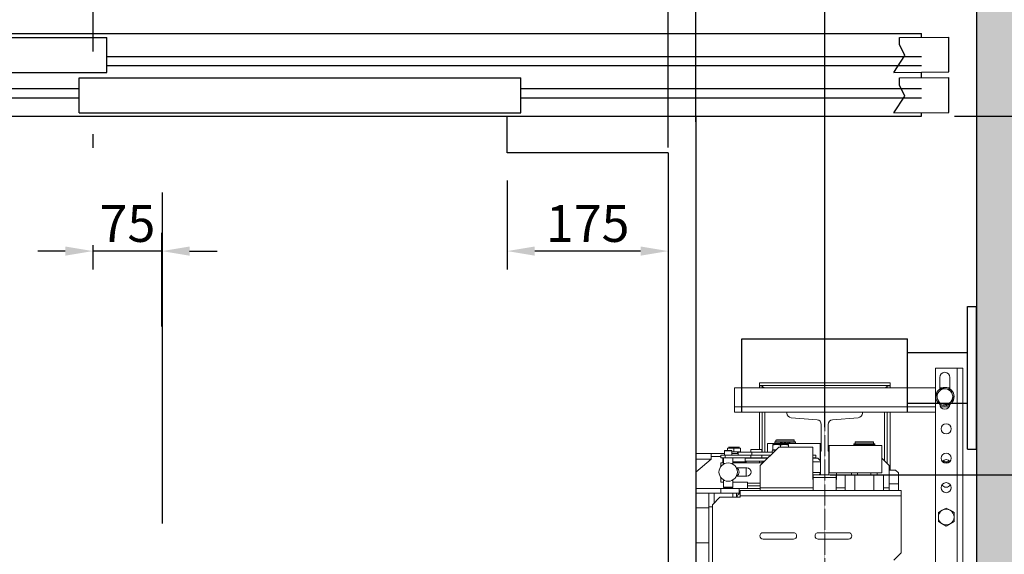
# Model space of a CAD drawing. Units: inches. Extents: x 6002 to 50980, y 1624 to 53581.
# Drawn here: x 8481 to 9551, y 26639 to 27221 of the extents above; entities that cross this region are included whole.
import ezdxf

# ---------------------------------------------------------------- set-up
doc = ezdxf.new("R2010")
doc.units = ezdxf.units.IN
doc.header["$MEASUREMENT"] = 0
doc.linetypes.add('ACAD_ISO10W100', pattern=[18.5, 12, -3, 0.5, -3])
doc.linetypes.add('DASHDOT2', pattern=[12.7, 6.35, -3.175, 0, -3.175])
for name, color, linetype in [('ASSI', 3, 'ACAD_ISO10W100'), ('CABINA', 7, 'Continuous'), ('CAMPITURE', 1, 'Continuous'), ('PORTE', 2, 'Continuous'), ('SPIGOLI_VISIBILI_ISO_', 7, 'Continuous')]:
    doc.layers.add(name, color=color, linetype=linetype)
for name, color, linetype, lineweight in [('Geometria schizzo(ISO)', 7, 'Continuous', 18), ("Linea d'asse(ISO)", 7, 'DASHDOT2', 9), ('QUOTE', 1, 'Continuous', 15), ('Spigoli tangenti visibili(ISO)', 7, 'Continuous', 18), ('Spigoli visibili(ISO)', 7, 'Continuous', 18)]:
    doc.layers.add(name, color=color, linetype=linetype, lineweight=lineweight)
doc.styles.add('QUOTE', font='romans.shx', dxfattribs={"width": 0.8})
doc.dimstyles.new('GMV', dxfattribs={"dimscale": 12, "dimtxt": 3, "dimasz": 3, "dimexe": 1, "dimexo": 0.5, "dimgap": 1, "dimtad": 1, "dimdec": 1, "dimdsep": 46, "dimtxsty": 'QUOTE', "dimcen": 0, "dimclrt": 2, "dimadec": 0, "dimazin": 0, "dimtfac": 1, "dimtdec": 1, "dimtmove": 0, "dimatfit": 3, "dimfxl": 1, "dimtvp": 1, "dimtolj": 1, "dimarcsym": 0})
doc.dimstyles.new('GMV$0', dxfattribs={"dimscale": 10, "dimtxt": 4, "dimasz": 3, "dimexe": 2, "dimexo": 3, "dimgap": 1, "dimtad": 1, "dimdec": 1, "dimdsep": 46, "dimtxsty": 'QUOTE', "dimcen": 0, "dimclrt": 2, "dimadec": 0, "dimazin": 0, "dimtfac": 1, "dimtdec": 1, "dimtmove": 0, "dimatfit": 3, "dimfxl": 1, "dimtvp": 1, "dimtolj": 1, "dimarcsym": 0})

# ---------------------------------------------------------------- blocks, each defined once
blk = doc.blocks.new('*D1174')
at = {"layer": 'Defpoints', "color": 0}
for p in [(9215.4, 27677.3), (9215.4, 27105.8), (9355.4, 26771.5)]:
    blk.add_point(p, dxfattribs=at)
at = {"layer": 'QUOTE', "color": 0, "lineweight": -2}
for p, q in [((9215.4, 27111.8), (9215.4, 27689.3)), ((9355.4, 26777.5), (9355.4, 27689.3)), ((9319.4, 27677.3), (9251.4, 27677.3))]:
    blk.add_line(p, q, dxfattribs=at)
at = {"layer": 'QUOTE', "color": 0}
for points in [[(9251.4, 27683.3), (9251.4, 27671.3), (9215.4, 27677.3)], [(9319.4, 27671.3), (9319.4, 27683.3), (9355.4, 27677.3)]]:
    blk.add_solid(points, dxfattribs=at)
at = {"layer": 'QUOTE', "color": 2, "insert": (9285.4, 27707.3), "char_height": 36, "attachment_point": 5, "style": 'QUOTE'}
blk.add_mtext('\\A1;140', dxfattribs=at)
blk = doc.blocks.new('*D1175')
at = {"layer": 'Defpoints', "color": 0}
for p in [(9520.4, 27677.3), (9520.4, 27325.8), (9355.4, 26771.5)]:
    blk.add_point(p, dxfattribs=at)
at = {"layer": 'QUOTE', "color": 0, "lineweight": -2}
for p, q in [((9355.4, 26777.5), (9355.4, 27689.3)), ((9520.4, 27331.8), (9520.4, 27689.3)), ((9391.4, 27677.3), (9484.4, 27677.3))]:
    blk.add_line(p, q, dxfattribs=at)
at = {"layer": 'QUOTE', "color": 0}
for points in [[(9391.4, 27683.3), (9391.4, 27671.3), (9355.4, 27677.3)], [(9484.4, 27671.3), (9484.4, 27683.3), (9520.4, 27677.3)]]:
    blk.add_solid(points, dxfattribs=at)
at = {"layer": 'QUOTE', "color": 2, "insert": (9437.9, 27707.3), "char_height": 36, "attachment_point": 5, "style": 'QUOTE'}
blk.add_mtext('\\A1;165', dxfattribs=at)
blk = doc.blocks.new('*D1181')
at = {"layer": 'Defpoints', "color": 0}
for p in [(8560.4, 27005.6), (8560.4, 26969.1), (8635.4, 26857)]:
    blk.add_point(p, dxfattribs=at)
at = {"layer": 'QUOTE', "color": 0, "lineweight": -2}
for p, q in [((8635.4, 26887), (8635.4, 26989.1)), ((8530.4, 26969.1), (8500.4, 26969.1)), ((8560.4, 26975.6), (8560.4, 26949.1)), ((8635.4, 26969.1), (8560.4, 26969.1)), ((8665.4, 26969.1), (8695.4, 26969.1))]:
    blk.add_line(p, q, dxfattribs=at)
at = {"layer": 'QUOTE', "color": 0}
for points in [[(8530.4, 26964.1), (8530.4, 26974.1), (8560.4, 26969.1)], [(8665.4, 26974.1), (8665.4, 26964.1), (8635.4, 26969.1)]]:
    blk.add_solid(points, dxfattribs=at)
at = {"layer": 'QUOTE', "color": 2, "insert": (8597.9, 26999.1), "char_height": 40, "attachment_point": 5, "style": 'QUOTE'}
blk.add_mtext('\\A1;75', dxfattribs=at)
blk = doc.blocks.new('*D1182')
at = {"layer": 'Defpoints', "color": 0}
for p in [(9511.4, 27325.8), (9355.4, 26725.8), (9888.7, 26725.8)]:
    blk.add_point(p, dxfattribs=at)
at = {"layer": 'QUOTE', "color": 0, "lineweight": -2}
for p, q in [((9517.4, 27325.8), (9900.7, 27325.8)), ((9888.7, 27289.8), (9888.7, 26761.8)), ((9361.4, 26725.8), (9900.7, 26725.8))]:
    blk.add_line(p, q, dxfattribs=at)
at = {"layer": 'QUOTE', "color": 0}
for points in [[(9894.7, 27289.8), (9882.7, 27289.8), (9888.7, 27325.8)], [(9882.7, 26761.8), (9894.7, 26761.8), (9888.7, 26725.8)]]:
    blk.add_solid(points, dxfattribs=at)
at = {"layer": 'QUOTE', "color": 2, "insert": (9858.7, 27025.8), "char_height": 36, "attachment_point": 5, "rotation": 90, "style": 'QUOTE'}
blk.add_mtext('\\A1;600', dxfattribs=at)
blk = doc.blocks.new('*D1264')
at = {"layer": 'Defpoints', "color": 0}
for p in [(9355.4, 26725.8), (9355.4, 26025.8), (9888.7, 26025.8)]:
    blk.add_point(p, dxfattribs=at)
at = {"layer": 'QUOTE', "color": 0, "lineweight": -2}
for p, q in [((9385.4, 26725.8), (9908.7, 26725.8)), ((9888.7, 26695.8), (9888.7, 26055.8)), ((9385.4, 26025.8), (9908.7, 26025.8))]:
    blk.add_line(p, q, dxfattribs=at)
at = {"layer": 'QUOTE', "color": 0}
for points in [[(9893.7, 26695.8), (9883.7, 26695.8), (9888.7, 26725.8)], [(9883.7, 26055.8), (9893.7, 26055.8), (9888.7, 26025.8)]]:
    blk.add_solid(points, dxfattribs=at)
at = {"layer": 'QUOTE', "color": 2, "insert": (9854.7, 26375.8), "char_height": 36, "attachment_point": 5, "rotation": 90, "style": 'QUOTE'}
blk.add_mtext('Distance between guides \\A1;700', dxfattribs=at)
blk = doc.blocks.new('*D1341')
at = {"layer": 'Defpoints', "color": 0}
for p in [(9215.4, 27793.7), (9520.4, 27325.8), (9215.4, 27107.8)]:
    blk.add_point(p, dxfattribs=at)
at = {"layer": 'QUOTE', "color": 0, "lineweight": -2}
for p, q in [((9215.4, 27113.8), (9215.4, 27805.7)), ((9520.4, 27331.8), (9520.4, 27805.7)), ((9484.4, 27793.7), (9251.4, 27793.7))]:
    blk.add_line(p, q, dxfattribs=at)
at = {"layer": 'QUOTE', "color": 0}
for points in [[(9251.4, 27799.7), (9251.4, 27787.7), (9215.4, 27793.7)], [(9484.4, 27787.7), (9484.4, 27799.7), (9520.4, 27793.7)]]:
    blk.add_solid(points, dxfattribs=at)
at = {"layer": 'QUOTE', "color": 2, "insert": (9367.9, 27823.7), "char_height": 36, "attachment_point": 5, "style": 'QUOTE'}
blk.add_mtext('\\A1;305', dxfattribs=at)
blk = doc.blocks.new('*D1344')
at = {"layer": 'Defpoints', "color": 0}
for p in [(8085.4, 27681.4), (8085.4, 27075.8), (9185.4, 27075.8)]:
    blk.add_point(p, dxfattribs=at)
at = {"layer": 'QUOTE', "color": 0, "lineweight": -2}
for p, q in [((8085.4, 27081.8), (8085.4, 27693.4)), ((9185.4, 27081.8), (9185.4, 27693.4)), ((9149.4, 27681.4), (8121.4, 27681.4))]:
    blk.add_line(p, q, dxfattribs=at)
at = {"layer": 'QUOTE', "color": 0}
for points in [[(8121.4, 27687.4), (8121.4, 27675.4), (8085.4, 27681.4)], [(9149.4, 27675.4), (9149.4, 27687.4), (9185.4, 27681.4)]]:
    blk.add_solid(points, dxfattribs=at)
at = {"layer": 'QUOTE', "color": 2, "insert": (8635.4, 27711.4), "char_height": 36, "attachment_point": 5, "style": 'QUOTE'}
blk.add_mtext('Internal car width \\A1;1100', dxfattribs=at)
blk = doc.blocks.new('*D1345')
at = {"layer": 'Defpoints', "color": 0}
for p in [(8055.4, 27793.7), (8055.4, 27103.8), (9215.4, 27103.8)]:
    blk.add_point(p, dxfattribs=at)
at = {"layer": 'QUOTE', "color": 0, "lineweight": -2}
for p, q in [((8055.4, 27109.8), (8055.4, 27805.7)), ((9215.4, 27109.8), (9215.4, 27805.7)), ((9179.4, 27793.7), (8091.4, 27793.7))]:
    blk.add_line(p, q, dxfattribs=at)
at = {"layer": 'QUOTE', "color": 0}
for points in [[(8091.4, 27799.7), (8091.4, 27787.7), (8055.4, 27793.7)], [(9179.4, 27787.7), (9179.4, 27799.7), (9215.4, 27793.7)]]:
    blk.add_solid(points, dxfattribs=at)
at = {"layer": 'QUOTE', "color": 2, "insert": (8635.4, 27823.7), "char_height": 36, "attachment_point": 5, "style": 'QUOTE'}
blk.add_mtext('External car width \\A1;1160', dxfattribs=at)
blk = doc.blocks.new('*D1350')
at = {"layer": 'Defpoints', "color": 0}
for p in [(9010.4, 27075.8), (9185.4, 27075.8), (9010.4, 26969.1)]:
    blk.add_point(p, dxfattribs=at)
at = {"layer": 'QUOTE', "color": 0, "lineweight": -2}
for p, q in [((9010.4, 27045.8), (9010.4, 26949.1)), ((9185.4, 27045.8), (9185.4, 26949.1)), ((9155.4, 26969.1), (9040.4, 26969.1))]:
    blk.add_line(p, q, dxfattribs=at)
at = {"layer": 'QUOTE', "color": 0}
for points in [[(9040.4, 26974.1), (9040.4, 26964.1), (9010.4, 26969.1)], [(9155.4, 26964.1), (9155.4, 26974.1), (9185.4, 26969.1)]]:
    blk.add_solid(points, dxfattribs=at)
at = {"layer": 'QUOTE', "color": 2, "insert": (9097.9, 26999.1), "char_height": 40, "attachment_point": 5, "style": 'QUOTE'}
blk.add_mtext('\\A1;175', dxfattribs=at)
blk = doc.blocks.new('*D1352')
at = {"layer": 'Defpoints', "color": 0}
for p in [(9511.4, 27325.8), (9767, 27325.8), (9490.4, 27115.8)]:
    blk.add_point(p, dxfattribs=at)
at = {"layer": 'QUOTE', "color": 0, "lineweight": -2}
for p, q in [((9517.4, 27325.8), (9779, 27325.8)), ((9767, 27151.8), (9767, 27289.8)), ((9496.4, 27115.8), (9779, 27115.8))]:
    blk.add_line(p, q, dxfattribs=at)
at = {"layer": 'QUOTE', "color": 0}
for points in [[(9773, 27289.8), (9761, 27289.8), (9767, 27325.8)], [(9761, 27151.8), (9773, 27151.8), (9767, 27115.8)]]:
    blk.add_solid(points, dxfattribs=at)
at = {"layer": 'QUOTE', "color": 2, "insert": (9737, 27220.8), "char_height": 36, "attachment_point": 5, "rotation": 90, "style": 'QUOTE'}
blk.add_mtext('\\A1;210', dxfattribs=at)

msp = doc.modelspace()

# ---------------------------------------------------------------- hatches: boundary and pattern name
at = {"layer": 'CAMPITURE', "ltscale": 4}
h = msp.add_hatch(dxfattribs=at)
h.set_pattern_fill('AR-CONC', color=256, scale=0.5, angle=180, style=0)
h.set_pattern_definition([(130, (36871.584, 17030.97), (-91.09233, -7.96954), [9.525, -104.775]), (185, (36871.58, 17030.97), (17.6214, 95.52832), [7.62, -83.82]), (79.549, (36863.99, 17030.31), (-73.47125, 87.55834), [8.095, -89.045]), (133.8158, (36871.58, 17056.37), (-135.5395, -21.02116), [14.2875, -157.1625]), (83.3644, (36860.29, 17054.62), (-118.7021, 123.7128), [12.1425, -133.5675]), (188.816, (36871.58, 17056.37), (-118.7023, 123.71256), [11.43, -125.73]), (159, (36858.884, 17050.02), (-75.80744, -51.13276), [9.525, -104.775]), (214, (36858.88, 17050.02), (-30.901, 92.09398), [7.62, -83.82]), (108.5486, (36852.57, 17045.76), (-106.70825, 40.96143), [8.095, -89.045]), (142.5, (36871.584, 17030.97), (-1.5443, 42.27752), [0, -82.804, 0, -85.09, 0, -84.1375]), (172.5, (36871.584, 17030.97), (-33.40983, 50.09029), [0, -48.514, 0, -80.899, 0, -32.0675]), (212.5, (36899.905, 17030.97), (-67.795298, -2.864372), [0, -31.75, 0, -99.06, 0, -131.445]), (222.5, (36912.605, 17030.97), (-74.06459, 12.71325), [0, -41.275, 0, -65.786, 0, -93.345])])
edge = h.paths.add_edge_path()
edge.add_line((9130.43, 25275.79), (9670.43, 25275.79))
edge.add_line((9670.43, 25275.79), (9670.43, 27475.79))
edge.add_arc((9670.43, 27475.79), 0.001, 0, 90)
edge.add_line((9670.43, 27475.79), (9130.43, 27475.79))
edge.add_line((9130.43, 27475.79), (9130.43, 27325.79))
edge.add_line((9130.43, 27325.79), (9520.43, 27325.79))
edge.add_arc((9520.43, 27325.79), 0.001, 0, 90, ccw=False)
edge.add_line((9520.43, 27325.79), (9520.43, 25425.79))
edge.add_line((9520.43, 25425.79), (9130.43, 25425.79))
edge.add_line((9130.43, 25425.79), (9130.43, 25275.79))

# ---------------------------------------------------------------- linework, layer by layer
msp.add_line((9520.43, 27325.79), (9520.43, 25425.79))
at = {"layer": 'ASSI', "ltscale": 30}
for p, q in [((8560.43, 27546.33), (8560.43, 27005.57)), ((8635.43, 27032.97), (8635.43, 25894.55))]:
    msp.add_line(p, q, dxfattribs=at)
at = {"layer": 'CABINA'}
for p, q in [((9010.43, 27075.79), (9010.43, 27115.79)), ((9215.43, 27115.79), (9215.43, 25635.79)), ((9035.43, 27075.79), (9010.43, 27075.79))]:
    msp.add_line(p, q, dxfattribs=at)
at = {"layer": 'CABINA', "color": 3}
for q in [(9010.43, 27075.79), (9185.43, 25675.79)]:
    msp.add_line((9185.43, 27075.79), q, dxfattribs=at)
at = {"layer": 'CAMPITURE'}
for p, q in [((9436.52, 27201.47), (9490.42, 27201.88)), ((9436.52, 27201.47), (9490.42, 27201.88)), ((9436.52, 27193.77), (9436.52, 27201.47)), ((9436.52, 27193.77), (9436.52, 27201.47)), ((9442.51, 27181.8), (9436.52, 27193.77)), ((9442.51, 27181.8), (9436.52, 27193.77)), ((9490.42, 27163.88), (9490.42, 27201.88)), ((9490.42, 27163.88), (9490.42, 27201.88)), ((8575.43, 27180.79), (9460.43, 27180.79)), ((8575.43, 27180.79), (9460.43, 27180.79)), ((9430.43, 27163.47), (9442.51, 27181.8)), ((9430.43, 27163.47), (9442.51, 27181.8)), ((8575.43, 27170.79), (9460.43, 27170.79)), ((8575.43, 27170.79), (9460.43, 27170.79)), ((9430.43, 27163.47), (9490.42, 27163.88)), ((9430.43, 27163.47), (9490.42, 27163.88)), ((9436.52, 27157.36), (9490.42, 27157.77)), ((9436.52, 27157.36), (9490.42, 27157.77)), ((9436.52, 27149.66), (9436.52, 27157.36)), ((9436.52, 27149.66), (9436.52, 27157.36)), ((9490.42, 27119.77), (9490.42, 27157.77)), ((9490.42, 27119.77), (9490.42, 27157.77)), ((8110.43, 27145.79), (8545.43, 27145.79)), ((8110.43, 27145.79), (8545.43, 27145.79)), ((9025.43, 27145.79), (9460.43, 27145.79)), ((9025.43, 27145.79), (9460.43, 27145.79)), ((9442.51, 27137.69), (9436.52, 27149.66)), ((9442.51, 27137.69), (9436.52, 27149.66)), ((8110.43, 27135.79), (8545.43, 27135.79)), ((8110.43, 27135.79), (8545.43, 27135.79)), ((9025.43, 27135.79), (9460.43, 27135.79)), ((9025.43, 27135.79), (9460.43, 27135.79)), ((9430.43, 27119.36), (9442.51, 27137.69)), ((9430.43, 27119.36), (9442.51, 27137.69)), ((9430.43, 27119.36), (9490.42, 27119.77)), ((9430.43, 27119.36), (9490.42, 27119.77))]:
    msp.add_line(p, q, dxfattribs=at)
at = {"layer": 'Geometria schizzo(ISO)'}
for p, q in [((9215.43, 26825.79), (9215.43, 25925.79)), ((9355.43, 26725.79), (9355.43, 26724.62))]:
    msp.add_line(p, q, dxfattribs=at)
at = {"layer": "Linea d'asse(ISO)", "linetype": 'DASHDOT2', "ltscale": 0.05}
msp.add_line((9355.43, 25894.79), (9355.43, 26887.02), dxfattribs=at)
at = {"layer": 'PORTE'}
for p, q in [((8090.43, 27205.79), (9460.43, 27205.79)), ((8090.43, 27205.79), (9460.43, 27205.79)), ((9460.43, 27201.47), (9460.43, 27205.79)), ((9460.43, 27201.47), (9460.43, 27205.79)), ((8095.43, 27201.47), (8575.43, 27201.47)), ((8095.43, 27201.47), (8575.43, 27201.47)), ((8575.43, 27163.47), (8575.43, 27201.47)), ((8575.43, 27163.47), (8575.43, 27201.47)), ((8095.43, 27163.47), (8575.43, 27163.47)), ((8095.43, 27163.47), (8575.43, 27163.47)), ((9460.43, 27157.36), (9460.43, 27163.47)), ((9460.43, 27157.36), (9460.43, 27163.47)), ((8545.43, 27157.36), (9025.43, 27157.36)), ((8545.43, 27157.36), (9025.43, 27157.36)), ((8545.43, 27119.36), (8545.43, 27157.36)), ((8545.43, 27119.36), (8545.43, 27157.36)), ((9025.43, 27119.36), (9025.43, 27157.36)), ((9025.43, 27119.36), (9025.43, 27157.36)), ((8545.43, 27119.36), (9025.43, 27119.36)), ((8545.43, 27119.36), (9025.43, 27119.36)), ((9460.43, 27115.79), (9460.43, 27119.36)), ((9460.43, 27115.79), (9460.43, 27119.36)), ((8110.43, 27115.79), (9460.43, 27115.79)), ((8110.43, 27115.79), (9460.43, 27115.79))]:
    msp.add_line(p, q, dxfattribs=at)
at = {"layer": 'Spigoli tangenti visibili(ISO)'}
for p, q in [((9499.43, 26841.79), (9499.43, 25909.79)), ((9257.43, 26799.79), (9475.93, 26799.79)), ((9481.32, 26799.79), (9490.54, 26799.79)), ((9290.43, 26750.29), (9290.43, 26793.79)), ((9420.43, 26793.79), (9420.43, 26740.79)), ((9256.76, 26754.79), (9249.85, 26754.79)), ((9263.85, 26754.79), (9256.76, 26754.79)), ((9264.02, 26754.79), (9263.85, 26754.79)), ((9307.48, 26760.29), (9307.48, 26761.49)), ((9308.52, 26760.29), (9308.52, 26761.49)), ((9310.05, 26760.29), (9310.05, 26761.49)), ((9314.82, 26760.29), (9314.82, 26761.49)), ((9316.35, 26760.29), (9316.35, 26761.49)), ((9317.39, 26760.29), (9317.39, 26761.49)), ((9247.41, 26744.29), (9247.41, 26747.29)), ((9275.33, 26744.29), (9275.33, 26747.29)), ((9290.43, 26743.79), (9290.43, 26744.29)), ((9231.93, 26742.79), (9215.43, 26742.79)), ((9245.56, 26739.79), (9244.93, 26739.79)), ((9269.93, 26739.79), (9255.56, 26739.79)), ((9271.43, 26716.79), (9285.43, 26716.79)), ((9285.43, 26711.79), (9342.93, 26711.79)), ((9367.93, 26711.79), (9377.65, 26711.79)), ((9419.22, 26711.79), (9425.43, 26711.79)), ((9425.43, 26715.79), (9435.43, 26715.79)), ((9235.42, 26705.79), (9235.42, 26695.27)), ((9242.43, 26705.79), (9242.43, 26710.79)), ((9438.43, 26702.79), (9263.43, 26702.79)), ((9229.43, 26689.79), (9215.43, 26689.79)), ((9229.43, 26651.79), (9215.43, 26651.79))]:
    msp.add_line(p, q, dxfattribs=at)
at = {"layer": 'Spigoli visibili(ISO)'}
for p, q in [((9475.93, 25909.79), (9475.93, 26841.79)), ((9475.93, 26841.79), (9499.43, 26841.79)), ((9499.43, 26841.79), (9505.43, 26841.79)), ((9505.43, 25909.79), (9505.43, 26841.79)), ((9480.43, 26831.79), (9480.43, 26819.11)), ((9491.43, 26819.18), (9491.43, 26831.79)), ((9257.43, 26820.42), (9475.93, 26820.42)), ((9257.43, 26799.79), (9257.43, 26820.42)), ((9426.43, 26825.79), (9284.43, 26825.79)), ((9284.43, 26825.79), (9284.43, 26822.79)), ((9284.43, 26822.79), (9426.43, 26822.79)), ((9284.43, 26822.69), (9284.43, 26820.42)), ((9287.43, 26822.69), (9284.43, 26822.69)), ((9287.43, 26820.42), (9287.43, 26822.69)), ((9423.43, 26822.69), (9423.43, 26820.42)), ((9426.43, 26822.69), (9423.43, 26822.69)), ((9426.43, 26822.79), (9426.43, 26825.79)), ((9426.43, 26820.42), (9426.43, 26822.69)), ((9482.89, 26820.11), (9479.63, 26816.44)), ((9480.43, 26820.42), (9483.27, 26820.42)), ((9487.7, 26819.12), (9482.89, 26820.11)), ((9492.51, 26818.13), (9487.7, 26819.12)), ((9488.7, 26820.42), (9491.43, 26820.42)), ((9479.63, 26816.44), (9476.37, 26812.77)), ((9476.37, 26812.77), (9477.92, 26808.12)), ((9477.92, 26808.12), (9479.46, 26803.46)), ((9492.34, 26805.14), (9495.6, 26808.81)), ((9494.05, 26813.47), (9492.51, 26818.13)), ((9495.6, 26808.81), (9494.05, 26813.47)), ((9257.43, 26799.79), (9257.43, 26793.79)), ((9479.46, 26803.46), (9484.27, 26802.47)), ((9484.27, 26802.47), (9489.08, 26801.48)), ((9489.08, 26801.48), (9492.34, 26805.14)), ((9257.43, 26793.79), (9314.43, 26793.79)), ((9284.43, 26793.79), (9284.43, 26753.29)), ((9287.43, 26750.29), (9287.43, 26793.79)), ((9396.43, 26793.79), (9314.43, 26793.79)), ((9314.43, 26793.79), (9314.43, 26792.78)), ((9319.03, 26787.79), (9347.08, 26785.54)), ((9363.78, 26785.54), (9391.83, 26787.79)), ((9396.43, 26793.79), (9475.93, 26793.79)), ((9396.43, 26792.78), (9396.43, 26793.79)), ((9423.43, 26793.79), (9423.43, 26737.79)), ((9426.43, 26730.79), (9426.43, 26793.79)), ((9475.81, 26656.79), (9475.81, 26793.78)), ((9475.81, 26793.78), (9475.93, 26793.78)), ((9351.68, 26780.56), (9351.68, 26751.94)), ((9359.18, 26751.94), (9359.18, 26780.56)), ((9249.85, 26754.79), (9249.85, 26752.29)), ((9250.86, 26755.79), (9256.79, 26755.79)), ((9256.76, 26754.79), (9256.76, 26750.79)), ((9256.79, 26755.79), (9262.86, 26755.79)), ((9262.86, 26755.79), (9263.01, 26755.79)), ((9263.85, 26754.79), (9263.85, 26750.79)), ((9264.02, 26754.79), (9264.02, 26750.79)), ((9305.43, 26755.79), (9285.43, 26735.79)), ((9293.43, 26759.79), (9350.65, 26759.79)), ((9293.43, 26750.29), (9293.43, 26759.79)), ((9298.93, 26758.89), (9298.93, 26758.13)), ((9298.93, 26758.89), (9303.18, 26758.89)), ((9298.93, 26753.09), (9298.93, 26758.13)), ((9307.48, 26761.49), (9301.13, 26761.49)), ((9301.13, 26760.29), (9301.13, 26761.49)), ((9307.48, 26760.29), (9301.13, 26760.29)), ((9302.93, 26763.79), (9302.43, 26763.29)), ((9302.43, 26763.29), (9322.43, 26763.29)), ((9302.43, 26761.59), (9302.43, 26763.29)), ((9322.43, 26761.59), (9302.43, 26761.59)), ((9302.43, 26759.79), (9302.43, 26760.29)), ((9321.93, 26763.79), (9302.93, 26763.79)), ((9302.93, 26761.49), (9302.93, 26761.59)), ((9303.18, 26758.89), (9311.68, 26758.89)), ((9305.43, 26755.79), (9342.43, 26755.79)), ((9307.43, 26755.79), (9307.43, 26758.13)), ((9307.48, 26761.49), (9308.52, 26761.49)), ((9307.48, 26760.29), (9308.52, 26760.29)), ((9310.05, 26761.49), (9308.52, 26761.49)), ((9310.05, 26760.29), (9308.52, 26760.29)), ((9311.93, 26761.49), (9310.05, 26761.49)), ((9311.93, 26760.29), (9310.05, 26760.29)), ((9311.68, 26758.89), (9315.93, 26758.89)), ((9311.93, 26760.29), (9311.93, 26761.49)), ((9312.93, 26760.29), (9311.93, 26760.29)), ((9314.82, 26761.49), (9312.93, 26761.49)), ((9312.93, 26760.29), (9312.93, 26761.49)), ((9314.82, 26760.29), (9312.93, 26760.29)), ((9316.35, 26761.49), (9314.82, 26761.49)), ((9316.35, 26760.29), (9314.82, 26760.29)), ((9315.93, 26758.13), (9315.93, 26758.89)), ((9315.93, 26755.79), (9315.93, 26758.13)), ((9316.35, 26761.49), (9317.39, 26761.49)), ((9316.35, 26760.29), (9317.39, 26760.29)), ((9323.73, 26761.49), (9317.39, 26761.49)), ((9323.73, 26760.29), (9317.39, 26760.29)), ((9321.93, 26763.79), (9322.43, 26763.29)), ((9321.93, 26761.49), (9321.93, 26761.59)), ((9322.43, 26761.59), (9322.43, 26763.29)), ((9322.43, 26759.79), (9322.43, 26760.29)), ((9323.73, 26760.29), (9323.73, 26761.49)), ((9342.43, 26755.79), (9342.43, 26720.79)), ((9350.65, 26741.12), (9350.65, 26759.79)), ((9350.65, 26759.79), (9351.68, 26759.79)), ((9359.18, 26757.79), (9360.21, 26757.79)), ((9360.21, 26757.79), (9417.43, 26757.79)), ((9360.21, 26757.79), (9360.21, 26727.79)), ((9409.73, 26759.49), (9387.13, 26759.49)), ((9387.13, 26758.29), (9387.13, 26759.49)), ((9409.73, 26758.29), (9387.13, 26758.29)), ((9388.93, 26761.79), (9388.43, 26761.29)), ((9388.43, 26761.29), (9408.43, 26761.29)), ((9388.43, 26759.59), (9388.43, 26761.29)), ((9408.43, 26759.59), (9388.43, 26759.59)), ((9388.43, 26757.79), (9388.43, 26758.29)), ((9407.93, 26761.79), (9388.93, 26761.79)), ((9388.93, 26759.49), (9388.93, 26759.59)), ((9407.93, 26761.79), (9408.43, 26761.29)), ((9407.93, 26759.49), (9407.93, 26759.59)), ((9408.43, 26759.59), (9408.43, 26761.29)), ((9408.43, 26757.79), (9408.43, 26758.29)), ((9409.73, 26758.29), (9409.73, 26759.49)), ((9417.43, 26727.79), (9417.43, 26757.79)), ((9231.93, 26748.79), (9215.43, 26748.79)), ((9231.93, 26742.79), (9231.93, 26748.79)), ((9246.56, 26748.79), (9231.93, 26748.79)), ((9231.93, 26745.79), (9242.56, 26745.79)), ((9247.41, 26747.29), (9242.56, 26747.29)), ((9242.56, 26744.29), (9242.56, 26747.29)), ((9242.56, 26744.29), (9247.41, 26744.29)), ((9244.93, 26739.79), (9244.93, 26744.29)), ((9245.56, 26737.45), (9245.56, 26744.29)), ((9247.06, 26752.29), (9246.56, 26751.79)), ((9246.56, 26751.79), (9254.56, 26751.79)), ((9246.56, 26751.79), (9246.56, 26747.29)), ((9254.06, 26752.29), (9247.06, 26752.29)), ((9247.41, 26747.29), (9261.43, 26747.29)), ((9275.33, 26744.29), (9247.41, 26744.29)), ((9254.06, 26752.29), (9254.56, 26751.79)), ((9254.56, 26751.79), (9254.56, 26747.29)), ((9256.76, 26750.79), (9254.56, 26750.79)), ((9261.43, 26748.79), (9254.56, 26748.79)), ((9255.56, 26737.45), (9255.56, 26744.29)), ((9263.85, 26750.79), (9256.76, 26750.79)), ((9260.83, 26750.79), (9260.83, 26748.79)), ((9261.43, 26750.29), (9276.43, 26750.29)), ((9261.43, 26747.29), (9261.43, 26750.29)), ((9261.43, 26747.29), (9276.43, 26747.29)), ((9264.02, 26750.79), (9263.85, 26750.79)), ((9269.93, 26743.79), (9269.93, 26744.29)), ((9273.73, 26744.29), (9273.73, 26743.79)), ((9275.23, 26753.29), (9287.03, 26753.29)), ((9275.23, 26753.29), (9275.23, 26750.29)), ((9275.33, 26744.29), (9287.27, 26744.29)), ((9276.43, 26747.29), (9276.43, 26750.29)), ((9276.43, 26750.29), (9299.93, 26750.29)), ((9276.43, 26747.29), (9296.93, 26747.29)), ((9287.03, 26753.29), (9287.03, 26750.29)), ((9287.27, 26744.29), (9287.27, 26747.29)), ((9293.93, 26744.29), (9287.27, 26744.29)), ((9288.53, 26744.29), (9288.53, 26743.79)), ((9293.43, 26743.79), (9293.43, 26744.29)), ((9298.38, 26751.73), (9298.38, 26750.29)), ((9298.39, 26752.49), (9302.13, 26752.49)), ((9298.93, 26753.09), (9302.73, 26753.09)), ((9299.73, 26753.09), (9299.73, 26752.49)), ((9345.94, 26747.29), (9342.43, 26747.29)), ((9342.43, 26744.29), (9345.94, 26744.29)), ((9342.43, 26743.89), (9347.88, 26743.89)), ((9345.94, 26744.29), (9345.94, 26747.29)), ((9347.88, 26743.89), (9350.93, 26740.84)), ((9350.93, 26751.19), (9350.93, 26726.79)), ((9359.93, 26726.79), (9359.93, 26751.19)), ((9231.93, 26742.79), (9215.43, 26728.65)), ((9245.56, 26738.79), (9242.43, 26738.79)), ((9242.43, 26738.79), (9242.43, 26734.62)), ((9244.93, 26738.79), (9244.93, 26739.79)), ((9288.43, 26738.79), (9255.56, 26738.79)), ((9259.49, 26733.29), (9270.93, 26733.29)), ((9259.93, 26733.12), (9259.93, 26732.79)), ((9269.13, 26743.79), (9293.13, 26743.79)), ((9269.13, 26743.79), (9269.13, 26740.79)), ((9269.13, 26740.79), (9290.43, 26740.79)), ((9269.93, 26739.79), (9269.93, 26740.79)), ((9269.93, 26738.79), (9269.93, 26739.79)), ((9269.93, 26724.29), (9269.93, 26733.29)), ((9284.43, 26740.79), (9284.43, 26738.79)), ((9285.43, 26735.79), (9285.43, 26711.79)), ((9287.43, 26738.79), (9287.43, 26740.79)), ((9293.13, 26743.79), (9293.13, 26743.49)), ((9342.43, 26739.89), (9350.93, 26739.89)), ((9425.43, 26735.79), (9417.43, 26743.79)), ((9425.43, 26735.79), (9425.43, 26711.79)), ((9242.43, 26722.96), (9242.43, 26717.79)), ((9270.93, 26724.29), (9259.49, 26724.29)), ((9259.93, 26732.79), (9259.72, 26732.79)), ((9259.79, 26732.65), (9259.93, 26732.79)), ((9342.43, 26728.39), (9350.93, 26728.39)), ((9342.43, 26724.39), (9342.93, 26724.39)), ((9342.93, 26725.79), (9351.93, 26725.79)), ((9342.93, 26722.79), (9342.93, 26725.79)), ((9367.93, 26722.79), (9342.93, 26722.79)), ((9342.93, 26708.79), (9342.93, 26722.79)), ((9349.28, 26725.79), (9350.93, 26727.45)), ((9351.93, 26725.79), (9358.93, 26725.79)), ((9358.93, 26725.79), (9367.93, 26725.79)), ((9360.21, 26727.79), (9359.93, 26727.79)), ((9417.43, 26727.79), (9360.21, 26727.79)), ((9367.93, 26725.79), (9367.93, 26722.79)), ((9367.93, 26708.79), (9367.93, 26722.79)), ((9368.43, 26720.79), (9368.43, 26727.79)), ((9377.65, 26725.79), (9388.04, 26725.79)), ((9377.65, 26725.79), (9377.65, 26708.79)), ((9384.43, 26725.79), (9384.43, 26727.79)), ((9388.04, 26725.79), (9388.04, 26708.79)), ((9388.04, 26725.79), (9391.22, 26725.79)), ((9391.22, 26725.79), (9391.22, 26727.79)), ((9405.64, 26725.79), (9405.64, 26727.79)), ((9405.64, 26725.79), (9408.83, 26725.79)), ((9408.83, 26725.79), (9419.22, 26725.79)), ((9408.83, 26725.79), (9408.83, 26708.79)), ((9412.43, 26725.79), (9412.43, 26727.79)), ((9419.22, 26725.79), (9419.22, 26708.79)), ((9432.43, 26730.79), (9425.43, 26730.79)), ((9435.43, 26727.79), (9432.43, 26730.79)), ((9435.43, 26727.79), (9435.43, 26715.79)), ((9242.43, 26717.79), (9245.56, 26717.79)), ((9245.56, 26712.29), (9245.56, 26720.13)), ((9255.56, 26712.29), (9245.56, 26712.29)), ((9246.56, 26711.29), (9245.56, 26712.29)), ((9254.56, 26711.29), (9255.56, 26712.29)), ((9255.56, 26712.29), (9255.56, 26720.13)), ((9255.56, 26717.79), (9271.43, 26717.79)), ((9271.43, 26717.79), (9271.43, 26716.79)), ((9271.43, 26716.79), (9271.43, 26713.79)), ((9285.43, 26713.79), (9271.43, 26713.79)), ((9271.43, 26713.79), (9271.43, 26710.79)), ((9285.43, 26711.79), (9285.43, 26708.79)), ((9342.43, 26720.79), (9342.93, 26720.79)), ((9367.93, 26720.79), (9368.43, 26720.79)), ((9425.43, 26711.79), (9425.43, 26708.79)), ((9435.43, 26715.79), (9435.43, 26708.79)), ((9242.43, 26710.79), (9215.43, 26710.79)), ((9229.43, 26705.79), (9215.43, 26705.79)), ((9229.43, 26705.79), (9229.43, 26690.79)), ((9229.43, 26705.79), (9235.42, 26705.79)), ((9233.43, 26693.29), (9241.43, 26701.29)), ((9255.74, 26705.79), (9235.42, 26705.79)), ((9263.43, 26701.29), (9241.43, 26701.29)), ((9242.43, 26710.79), (9262.43, 26710.79)), ((9246.56, 26711.29), (9254.56, 26711.29)), ((9255.74, 26705.79), (9255.74, 26701.29)), ((9255.74, 26705.79), (9259.43, 26705.79)), ((9259.43, 26705.79), (9259.43, 26701.29)), ((9262.43, 26705.79), (9259.43, 26705.79)), ((9285.43, 26710.79), (9262.43, 26710.79)), ((9262.43, 26710.79), (9262.43, 26705.79)), ((9262.43, 26705.79), (9263.43, 26705.79)), ((9263.43, 26708.79), (9263.43, 26702.79)), ((9438.43, 26708.79), (9263.43, 26708.79)), ((9263.43, 26702.79), (9263.43, 26701.29)), ((9285.43, 26710.79), (9271.43, 26710.79)), ((9438.43, 26708.79), (9438.43, 26702.79)), ((9438.43, 26702.79), (9438.43, 26640.79)), ((9229.43, 26060.79), (9229.43, 26690.79)), ((9233.43, 26690.79), (9229.43, 26690.79)), ((9233.43, 26598.79), (9233.43, 26693.29)), ((9483.18, 26687.15), (9478.93, 26684.7)), ((9478.93, 26684.7), (9478.93, 26679.79)), ((9478.93, 26679.79), (9478.93, 26674.88)), ((9487.43, 26689.61), (9483.18, 26687.15)), ((9491.68, 26687.15), (9487.43, 26689.61)), ((9495.93, 26684.7), (9491.68, 26687.15)), ((9495.93, 26679.79), (9495.93, 26684.7)), ((9495.93, 26674.88), (9495.93, 26679.79)), ((9478.93, 26674.88), (9483.18, 26672.43)), ((9483.18, 26672.43), (9487.43, 26669.98)), ((9487.43, 26669.98), (9491.68, 26672.43)), ((9491.68, 26672.43), (9495.93, 26674.88)), ((9288.43, 26662.79), (9321.43, 26662.79)), ((9348.43, 26662.79), (9381.43, 26662.79)), ((9321.43, 26655.79), (9288.43, 26655.79)), ((9381.43, 26655.79), (9348.43, 26655.79)), ((9475.93, 26656.79), (9475.81, 26656.79)), ((9438.43, 26640.79), (9430.43, 26632.79))]:
    msp.add_line(p, q, dxfattribs=at)
at = {"layer": 'Spigoli visibili(ISO)', "flags": 128}
for points in [[(9285.42, 26822.69), (9285.38, 26822.7), (9285.34, 26822.71), (9285.3, 26822.72), (9285.26, 26822.72), (9285.22, 26822.73), (9285.18, 26822.74), (9285.13, 26822.74), (9285.09, 26822.75), (9285.05, 26822.75), (9285.01, 26822.76), (9284.97, 26822.76), (9284.93, 26822.77), (9284.89, 26822.77), (9284.85, 26822.77), (9284.8, 26822.78), (9284.76, 26822.78), (9284.72, 26822.78), (9284.68, 26822.79), (9284.64, 26822.79), (9284.6, 26822.79), (9284.56, 26822.79), (9284.52, 26822.79), (9284.47, 26822.79), (9284.43, 26822.79)], [(9287.43, 26822.69), (9287.44, 26822.6), (9287.45, 26822.5), (9287.47, 26822.41), (9287.5, 26822.31), (9287.53, 26822.22), (9287.58, 26822.12), (9287.63, 26822.03), (9287.68, 26821.93), (9287.75, 26821.84), (9287.82, 26821.74), (9287.9, 26821.65), (9287.99, 26821.55), (9288.08, 26821.46), (9288.18, 26821.36), (9288.28, 26821.27), (9288.39, 26821.18), (9288.51, 26821.08), (9288.63, 26820.99), (9288.75, 26820.89), (9288.88, 26820.8), (9289.01, 26820.7), (9289.15, 26820.61), (9289.29, 26820.51), (9289.44, 26820.42)], [(9289.63, 26820.42), (9289.56, 26820.47), (9289.49, 26820.53), (9289.42, 26820.58), (9289.34, 26820.64), (9289.27, 26820.69), (9289.2, 26820.74), (9289.13, 26820.8), (9289.06, 26820.85), (9288.99, 26820.9), (9288.91, 26820.95), (9288.84, 26821.01), (9288.77, 26821.06), (9288.7, 26821.11), (9288.63, 26821.16), (9288.56, 26821.21), (9288.49, 26821.26), (9288.42, 26821.3), (9288.34, 26821.35), (9288.27, 26821.4), (9288.2, 26821.45), (9288.13, 26821.49), (9288.06, 26821.54), (9287.99, 26821.58), (9287.92, 26821.63)], [(9422.95, 26821.63), (9422.88, 26821.58), (9422.81, 26821.54), (9422.73, 26821.49), (9422.66, 26821.45), (9422.59, 26821.4), (9422.52, 26821.35), (9422.45, 26821.3), (9422.38, 26821.25), (9422.31, 26821.2), (9422.23, 26821.15), (9422.16, 26821.1), (9422.09, 26821.05), (9422.02, 26821), (9421.95, 26820.95), (9421.88, 26820.9), (9421.81, 26820.85), (9421.74, 26820.79), (9421.66, 26820.74), (9421.59, 26820.69), (9421.52, 26820.63), (9421.45, 26820.58), (9421.38, 26820.53), (9421.31, 26820.47), (9421.24, 26820.42)], [(9421.43, 26820.42), (9421.57, 26820.51), (9421.71, 26820.61), (9421.85, 26820.7), (9421.98, 26820.8), (9422.11, 26820.89), (9422.24, 26820.98), (9422.36, 26821.08), (9422.48, 26821.17), (9422.59, 26821.27), (9422.69, 26821.36), (9422.79, 26821.46), (9422.88, 26821.55), (9422.97, 26821.65), (9423.04, 26821.74), (9423.12, 26821.84), (9423.18, 26821.93), (9423.24, 26822.03), (9423.29, 26822.12), (9423.33, 26822.22), (9423.37, 26822.31), (9423.4, 26822.41), (9423.42, 26822.5), (9423.43, 26822.6), (9423.43, 26822.69)], [(9426.43, 26822.79), (9426.39, 26822.79), (9426.35, 26822.79), (9426.31, 26822.79), (9426.27, 26822.79), (9426.23, 26822.79), (9426.19, 26822.79), (9426.14, 26822.78), (9426.1, 26822.78), (9426.06, 26822.78), (9426.02, 26822.77), (9425.98, 26822.77), (9425.94, 26822.77), (9425.9, 26822.76), (9425.86, 26822.76), (9425.82, 26822.75), (9425.77, 26822.75), (9425.73, 26822.74), (9425.69, 26822.74), (9425.65, 26822.73), (9425.61, 26822.72), (9425.57, 26822.72), (9425.53, 26822.71), (9425.49, 26822.7), (9425.44, 26822.69)], [(9298.93, 26758.13), (9299.13, 26758.2), (9299.32, 26758.26), (9299.51, 26758.32), (9299.7, 26758.37), (9299.89, 26758.42), (9300.07, 26758.47), (9300.25, 26758.52), (9300.43, 26758.56), (9300.61, 26758.6), (9300.79, 26758.64), (9300.96, 26758.67), (9301.14, 26758.71), (9301.31, 26758.74), (9301.48, 26758.76), (9301.65, 26758.79), (9301.82, 26758.81), (9301.99, 26758.83), (9302.16, 26758.85), (9302.33, 26758.86), (9302.5, 26758.87), (9302.67, 26758.88), (9302.84, 26758.89), (9303.01, 26758.89), (9303.18, 26758.89)], [(9303.18, 26758.89), (9303.35, 26758.89), (9303.52, 26758.89), (9303.69, 26758.88), (9303.86, 26758.87), (9304.03, 26758.86), (9304.2, 26758.85), (9304.37, 26758.83), (9304.54, 26758.81), (9304.71, 26758.79), (9304.89, 26758.76), (9305.06, 26758.74), (9305.23, 26758.71), (9305.4, 26758.67), (9305.58, 26758.64), (9305.76, 26758.6), (9305.94, 26758.56), (9306.12, 26758.52), (9306.3, 26758.47), (9306.48, 26758.42), (9306.67, 26758.37), (9306.85, 26758.32), (9307.04, 26758.26), (9307.24, 26758.2), (9307.43, 26758.13)], [(9307.43, 26758.13), (9307.63, 26758.2), (9307.82, 26758.26), (9308.01, 26758.32), (9308.2, 26758.37), (9308.39, 26758.42), (9308.57, 26758.47), (9308.75, 26758.52), (9308.93, 26758.56), (9309.11, 26758.6), (9309.29, 26758.64), (9309.46, 26758.67), (9309.64, 26758.71), (9309.81, 26758.74), (9309.98, 26758.76), (9310.15, 26758.79), (9310.32, 26758.81), (9310.49, 26758.83), (9310.66, 26758.85), (9310.83, 26758.86), (9311, 26758.87), (9311.17, 26758.88), (9311.34, 26758.89), (9311.51, 26758.89), (9311.68, 26758.89)], [(9311.68, 26758.89), (9311.85, 26758.89), (9312.02, 26758.89), (9312.19, 26758.88), (9312.36, 26758.87), (9312.53, 26758.86), (9312.7, 26758.85), (9312.87, 26758.83), (9313.04, 26758.81), (9313.21, 26758.79), (9313.39, 26758.76), (9313.56, 26758.74), (9313.73, 26758.71), (9313.9, 26758.67), (9314.08, 26758.64), (9314.26, 26758.6), (9314.44, 26758.56), (9314.62, 26758.52), (9314.8, 26758.47), (9314.98, 26758.42), (9315.17, 26758.37), (9315.35, 26758.32), (9315.54, 26758.26), (9315.74, 26758.2), (9315.93, 26758.13)]]:
    msp.add_lwpolyline(points, dxfattribs=at)
at = {"layer": 'Spigoli visibili(ISO)'}
for centre, radius in [((9485.98, 26810.79), 10), ((9487.43, 26775.79), 5.5), ((9487.43, 26743.79), 5.5), ((9250.56, 26728.79), 10), ((9487.43, 26711.79), 5.5)]:
    msp.add_circle(centre, radius, dxfattribs=at)
for centre, radius, start, end in [((9485.93, 26831.79), 5.5, 0, 180), ((9485.98, 26810.79), 8.5, 78.35579, 138.35579), ((9485.98, 26810.79), 8.5, 18.35579, 78.35579), ((9485.98, 26810.79), 8.5, 138.35579, 198.35579), ((9485.98, 26810.79), 8.5, 198.35579, 258.35579), ((9485.98, 26810.79), 8.5, 318.35579, 18.35579), ((9485.93, 26802.79), 5.5, 183.3794, 355.89009), ((9485.98, 26810.79), 8.5, 258.35579, 318.35579), ((9319.43, 26792.78), 5, 180, 265.41383), ((9391.43, 26792.78), 5, 274.58617, 0), ((9346.68, 26780.56), 5, 0, 85.41383), ((9364.18, 26780.56), 5, 94.58617, 180), ((9350.93, 26751.94), 0.75, 270, 0), ((9359.93, 26751.94), 0.75, 180, 270), ((9257.43, 26728.79), 5, 295.84193, 64.15807), ((9270.93, 26728.79), 4.5, 270, 90), ((9487.43, 26736.78), 5.5, 39.58875, 140.41125), ((9487.43, 26743.79), 5, 218.76348, 321.23652), ((9487.43, 26743.79), 4.08, 218.4076, 321.5924), ((9351.93, 26726.79), 1, 180, 270), ((9358.93, 26726.79), 1, 270, 0), ((9487.43, 26717.78), 5.5, 212.99361, 327.00639), ((9265.43, 26699.79), 6, 109.47122, 165.52249), ((9265.43, 26699.79), 3, 131.81031, 150), ((9487.43, 26679.79), 8.5, 120, 180), ((9487.43, 26679.79), 8.5, 180, 240), ((9487.43, 26679.79), 8.5, 60, 120), ((9487.43, 26679.79), 8.5, 0, 60), ((9487.43, 26679.79), 8.5, 300, 0), ((9487.43, 26679.79), 8.5, 240, 300), ((9288.43, 26659.29), 3.5, 90, 270), ((9321.43, 26659.29), 3.5, 270, 90), ((9348.43, 26659.29), 3.5, 90, 270), ((9381.43, 26659.29), 3.5, 270, 90)]:
    msp.add_arc(centre, radius, start, end, dxfattribs=at)
at = {"layer": 'SPIGOLI_VISIBILI_ISO_'}
for p, q in [((9510.43, 26753.79), (9510.43, 26908.79)), ((9510.43, 26908.79), (9520.43, 26908.79)), ((9520.43, 26753.79), (9520.43, 26908.79)), ((9265.43, 26873.79), (9445.43, 26873.79)), ((9265.43, 26793.79), (9265.43, 26873.79)), ((9445.43, 26793.79), (9445.43, 26873.79)), ((9445.43, 26858.79), (9510.43, 26858.79)), ((9445.43, 26803.79), (9510.43, 26803.79)), ((9510.43, 26753.79), (9520.43, 26753.79))]:
    msp.add_line(p, q, dxfattribs=at)

# ---------------------------------------------------------------- dimensions: what is measured, and where the dimension line sits
at = {"layer": 'QUOTE'}
for base, p1, p2, text, picture, middle in [((8055.43, 27793.73), (9215.43, 27103.79), (8055.43, 27103.79), 'External car width <>', '*D1345', (8635.43, 27793.73)), ((8085.43, 27681.42), (9185.43, 27075.79), (8085.43, 27075.79), 'Internal car width <>', '*D1344', (8635.43, 27681.42))]:
    dim = msp.add_linear_dim(base=base, p1=p1, p2=p2, angle=180, text=text, dimstyle='GMV', dxfattribs=at)
    dim.commit()
    dim.dimension.update_dxf_attribs({"geometry": picture, "text_midpoint": middle, "dimtype": 160})
for base, p1, p2, angle, dimstyle, picture, middle in [((9215.43, 27793.73), (9520.43, 27325.79), (9215.43, 27107.79), 180, 'GMV', '*D1341', (9367.93, 27793.73)), ((9215.43, 27677.26), (9355.43, 26771.53), (9215.43, 27105.79), 0, 'GMV', '*D1174', (9285.43, 27677.26)), ((9520.43, 27677.26), (9355.43, 26771.53), (9520.43, 27325.79), 180, 'GMV', '*D1175', (9437.93, 27677.26)), ((8560.43, 26969.08), (8635.43, 26857.04), (8560.43, 27005.57), 180, 'GMV$0', '*D1181', (8597.93, 26969.08))]:
    dim = msp.add_linear_dim(base=base, p1=p1, p2=p2, angle=angle, dimstyle=dimstyle, dxfattribs=at)
    dim.commit()
    dim.dimension.update_dxf_attribs({"geometry": picture, "text_midpoint": middle, "dimtype": 160})
for base, p1, p2, angle, dimstyle, picture, middle in [((9888.74, 26725.79), (9511.43, 27325.79), (9355.43, 26725.79), 270, 'GMV', '*D1182', (9858.74, 27025.79)), ((9766.96, 27325.79), (9490.42, 27115.79), (9511.43, 27325.79), 270, 'GMV', '*D1352', (9736.96, 27220.79)), ((9010.43, 26969.08), (9185.43, 27075.79), (9010.43, 27075.79), 180, 'GMV$0', '*D1350', (9097.93, 26999.08))]:
    dim = msp.add_linear_dim(base=base, p1=p1, p2=p2, angle=angle, dimstyle=dimstyle, dxfattribs=at)
    dim.commit()
    dim.dimension.update_dxf_attribs({"geometry": picture, "text_midpoint": middle})
dim = msp.add_linear_dim(base=(9888.74, 26025.79), p1=(9355.43, 26725.79), p2=(9355.43, 26025.79), angle=90, text='Distance between guides <>', dimstyle='GMV$0', override={"dimtxt": 3.6}, dxfattribs=at)
dim.commit()
dim.dimension.update_dxf_attribs({"geometry": '*D1264', "text_midpoint": (9854.74, 26375.79)})

doc.saveas('drawing.dxf')
